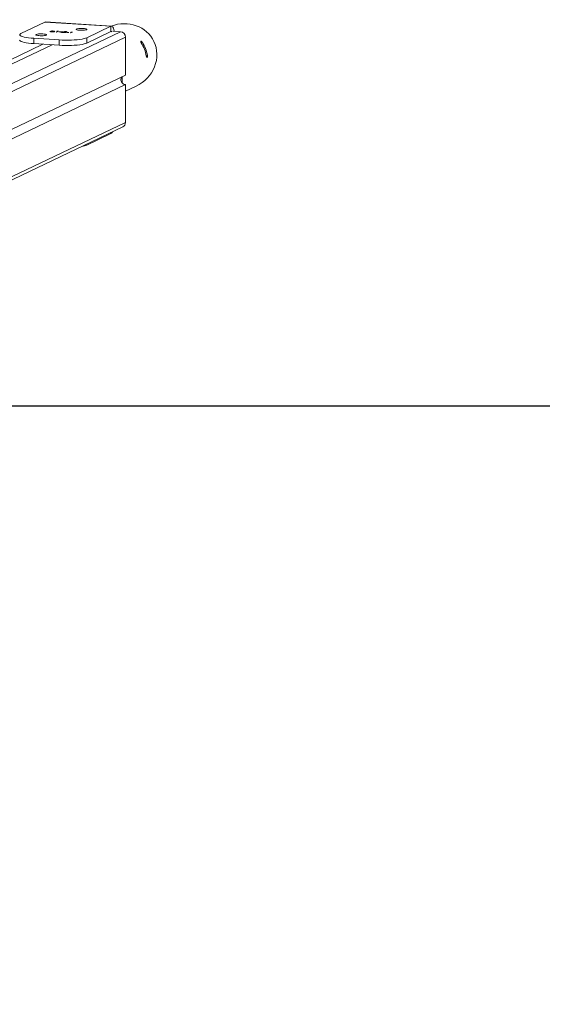
# Model space of a CAD drawing. Units: millimetres. Extents: x -4534 to 4839, y -3372 to 3197.
# Drawn here: x 1022 to 1506, y 2285 to 3197 of the extents above; entities that cross this region are included whole.
import ezdxf

# ---------------------------------------------------------------- set-up
doc = ezdxf.new("R2010")
doc.units = ezdxf.units.MM
doc.layers.add('Opvangzone', color=7, linetype='Continuous', true_color=0x00a19a)
doc.layers.add('VP-EQ', color=7, linetype='Continuous', true_color=0x8a3492)
doc.layers.add('Toestel 2D', color=7, linetype='Continuous', lineweight=20)

# ---------------------------------------------------------------- blocks, each defined once
blk = doc.blocks.new('wd1423-1')
at = {"layer": 'VP-EQ', "color": 0, "linetype": 'Continuous', "lineweight": 18}
for p, q in [((2256.386, 1575.154), (2258.609, 1576.214)), ((2258.609, 1576.214), (2258.672, 1576.227)), ((2264.717, 1575.828), (2258.609, 1576.214)), ((2264.78, 1575.841), (2258.672, 1576.227)), ((2264.717, 1575.828), (2262.494, 1574.768)), ((2264.717, 1575.336), (2264.717, 1575.828)), ((2183.564, 1536.189), (2265.592, 1575.324)), ((2266.062, 1574.802), (2183.93, 1535.617)), ((2259.93, 1574.56), (2257.581, 1574.709)), ((2257.581, 1574.709), (2257.581, 1574.216)), ((2259.073, 1575.327), (2259.249, 1575.41)), ((2259.115, 1575.324), (2259.073, 1575.327)), ((2259.138, 1575.335), (2259.115, 1575.324)), ((2259.168, 1575.345), (2259.168, 1575.325)), ((2259.291, 1575.408), (2259.218, 1575.373)), ((2259.249, 1575.41), (2259.291, 1575.408)), ((2259.249, 1575.388), (2259.249, 1575.41)), ((2259.463, 1575.324), (2259.463, 1575.344)), ((2259.633, 1575.291), (2259.787, 1575.365)), ((2259.676, 1575.289), (2259.633, 1575.291)), ((2259.847, 1575.37), (2259.676, 1575.289)), ((2259.715, 1575.369), (2259.76, 1575.376)), ((2259.787, 1575.365), (2259.715, 1575.369)), ((2259.76, 1575.376), (2259.847, 1575.37)), ((2259.76, 1575.366), (2259.76, 1575.376)), ((2259.787, 1575.342), (2259.787, 1575.365)), ((2259.89, 1575.297), (2260.282, 1575.345)), ((2260.113, 1575.282), (2259.89, 1575.297)), ((2259.93, 1574.56), (2259.93, 1574.068)), ((2260.204, 1575.326), (2259.99, 1575.3)), ((2259.99, 1575.3), (2260.13, 1575.291)), ((2259.99, 1575.29), (2259.99, 1575.3)), ((2260.073, 1575.264), (2260.113, 1575.282)), ((2260.115, 1575.261), (2260.073, 1575.264)), ((2260.113, 1575.261), (2260.113, 1575.282)), ((2260.155, 1575.28), (2260.115, 1575.261)), ((2260.13, 1575.291), (2260.204, 1575.326)), ((2260.13, 1575.268), (2260.13, 1575.291)), ((2260.209, 1575.276), (2260.155, 1575.28)), ((2260.291, 1575.345), (2260.172, 1575.288)), ((2260.172, 1575.288), (2260.226, 1575.285)), ((2260.172, 1575.279), (2260.172, 1575.288)), ((2260.204, 1575.303), (2260.204, 1575.326)), ((2260.226, 1575.285), (2260.209, 1575.276)), ((2260.212, 1575.255), (2260.465, 1575.277)), ((2260.531, 1575.235), (2260.212, 1575.255)), ((2260.282, 1575.345), (2260.291, 1575.345)), ((2260.282, 1575.34), (2260.282, 1575.345)), ((2260.493, 1575.271), (2260.33, 1575.257)), ((2260.33, 1575.257), (2260.548, 1575.243)), ((2260.33, 1575.247), (2260.33, 1575.257)), ((2260.39, 1575.307), (2260.348, 1575.31)), ((2260.465, 1575.269), (2260.465, 1575.277)), ((2260.548, 1575.243), (2260.531, 1575.235)), ((2260.612, 1575.285), (2260.612, 1575.302)), ((2260.63, 1575.259), (2260.648, 1575.268)), ((2260.811, 1575.248), (2260.63, 1575.259)), ((2260.648, 1575.268), (2260.828, 1575.256)), ((2260.648, 1575.258), (2260.648, 1575.268)), ((2260.828, 1575.256), (2260.811, 1575.248)), ((2260.934, 1575.209), (2261.088, 1575.282)), ((2260.977, 1575.206), (2260.934, 1575.209)), ((2261.148, 1575.288), (2260.977, 1575.206)), ((2261.016, 1575.287), (2261.061, 1575.294)), ((2261.088, 1575.282), (2261.016, 1575.287)), ((2261.061, 1575.294), (2261.148, 1575.288)), ((2261.061, 1575.284), (2261.061, 1575.294)), ((2261.088, 1575.26), (2261.088, 1575.282)), ((2264.717, 1575.336), (2262.494, 1574.275)), ((2262.494, 1574.768), (2262.494, 1574.275)), ((2264.888, 1575.369), (2265.592, 1575.324)), ((2266.062, 1571.306), (2266.062, 1574.802)), ((2258.423, 1574.163), (2179.576, 1536.546)), ((2180.422, 1536.492), (2259.268, 1574.109)), ((2259.93, 1574.068), (2257.581, 1574.216)), ((2267.628, 1574.34), (2267.52, 1574.3)), ((2268.095, 1573.127), (2267.991, 1573.088)), ((2266.062, 1571.306), (2196.289, 1538.018)), ((2265.763, 1570.568), (2265.763, 1571.163)), ((2196.626, 1537.292), (2266.062, 1570.42)), ((2266.062, 1566.924), (2266.062, 1570.42)), ((2266.062, 1569.807), (2267.06, 1570.283)), ((2183.933, 1527.44), (2265.808, 1566.502)), ((2183.941, 1527.744), (2266.062, 1566.924)), ((2262.494, 1564.823), (2264.717, 1565.883)), ((2264.717, 1565.982), (2264.717, 1565.883)), ((2262.494, 1564.823), (2262.494, 1564.921))]:
    blk.add_line(p, q, dxfattribs=at)
at = {"layer": 'VP-EQ', "color": 0, "linetype": 'Continuous', "lineweight": 18, "flags": 128}
for points in [[(2262.436, 1575.576), (2262.362, 1575.596), (2262.26, 1575.611), (2262.137, 1575.622), (2262.003, 1575.626), (2261.868, 1575.624), (2261.741, 1575.615), (2261.632, 1575.601), (2261.549, 1575.582), (2261.498, 1575.56), (2261.483, 1575.537), (2261.505, 1575.513), (2261.562, 1575.492), (2261.651, 1575.474), (2261.764, 1575.461), (2261.894, 1575.454), (2262.03, 1575.453), (2262.162, 1575.458), (2262.282, 1575.47), (2262.379, 1575.486), (2262.446, 1575.507), (2262.479, 1575.53), (2262.476, 1575.553), (2262.436, 1575.576)], [(2265.034, 1575.36), (2265.033, 1575.371), (2265.001, 1575.526), (2264.959, 1575.655), (2264.907, 1575.753), (2264.848, 1575.816), (2264.783, 1575.841), (2264.717, 1575.828)], [(2256.265, 1574.543), (2256.271, 1574.515), (2256.314, 1574.466), (2256.397, 1574.419), (2256.517, 1574.374), (2256.674, 1574.332), (2256.862, 1574.295), (2257.079, 1574.263), (2257.321, 1574.236), (2257.581, 1574.216)], [(2256.386, 1575.154), (2256.308, 1575.106), (2256.269, 1575.057), (2256.271, 1575.007), (2256.314, 1574.958), (2256.397, 1574.911), (2256.517, 1574.866), (2256.674, 1574.825), (2256.862, 1574.787), (2257.079, 1574.755), (2257.321, 1574.729), (2257.581, 1574.709)], [(2258.718, 1575.072), (2258.645, 1575.091), (2258.543, 1575.107), (2258.42, 1575.118), (2258.286, 1575.122), (2258.15, 1575.119), (2258.023, 1575.111), (2257.914, 1575.097), (2257.831, 1575.078), (2257.78, 1575.056), (2257.765, 1575.033), (2257.787, 1575.009), (2257.845, 1574.988), (2257.934, 1574.97), (2258.047, 1574.957), (2258.176, 1574.949), (2258.313, 1574.949), (2258.445, 1574.954), (2258.564, 1574.965), (2258.661, 1574.982), (2258.729, 1575.002), (2258.762, 1575.025), (2258.759, 1575.049), (2258.718, 1575.072)], [(2259.93, 1574.56), (2260.205, 1574.547), (2260.488, 1574.54), (2260.773, 1574.54), (2261.055, 1574.548), (2261.328, 1574.562), (2261.587, 1574.583), (2261.826, 1574.61), (2262.04, 1574.643), (2262.225, 1574.681), (2262.377, 1574.722), (2262.494, 1574.768)], [(2259.93, 1574.068), (2260.205, 1574.054), (2260.488, 1574.047), (2260.773, 1574.048), (2261.055, 1574.055), (2261.328, 1574.07), (2261.587, 1574.091), (2261.826, 1574.118), (2262.04, 1574.15), (2262.225, 1574.188), (2262.377, 1574.23), (2262.494, 1574.275)]]:
    blk.add_lwpolyline(points, dxfattribs=at)
at = {"layer": 'VP-EQ', "color": 0, "linetype": 'Continuous', "lineweight": 18}
for centre, radius, start, end in [((2264.744, 1575.276), 0.0656, 44.86839, 114.83375), ((2265.543, 1574.808), 0.519, 359.38579, 84.57924), ((2264.791, 1572.541), 3.246, 9.52125, 32.6097), ((2264.892, 1572.59), 3.248, 9.52578, 32.60517), ((2266.105, 1570.883), 0.465, 146.25917, 264.75603), ((2265.603, 1566.913), 0.46, 296.48022, 1.27784), ((2264.492, 1566.231), 0.414, 302.84594, 334.54109), ((2261.7, 1566.813), 2.143, 278.50629, 291.73306)]:
    blk.add_arc(centre, radius, start, end, dxfattribs=at)
at = {"layer": 'VP-EQ', "color": 0, "linetype": 'Continuous', "lineweight": 18, "extrusion": (6.70975e-06, 0.000120267, 1)}
for start_param, end_param in [(0, 1.477588), (4.71211, 6.283185)]:
    blk.add_ellipse((2265.761, 1573.004), major_axis=(2.94, 1.404, 0), ratio=0.925395, start_param=start_param, end_param=end_param, dxfattribs=at)
at = {"layer": 'VP-EQ', "color": 0, "linetype": 'Continuous', "lineweight": 18}
for points, knots in [([(2259.252, 1575.314), (2259.222, 1575.317), (2259.169, 1575.321), (2259.148, 1575.331), (2259.138, 1575.335)], [0, 0, 0, 0, 0.558847, 1, 1, 1, 1]), ([(2259.178, 1575.354), (2259.173, 1575.35), (2259.163, 1575.343), (2259.184, 1575.333), (2259.22, 1575.325), (2259.251, 1575.323), (2259.267, 1575.322)], [0, 0, 0, 0, 0.279593, 0.559152, 0.779449, 1, 1, 1, 1]), ([(2259.366, 1575.369), (2259.345, 1575.37), (2259.303, 1575.371), (2259.244, 1575.368), (2259.2, 1575.362), (2259.185, 1575.357), (2259.178, 1575.354)], [0, 0, 0, 0, 0.279797, 0.559425, 0.779609, 1, 1, 1, 1]), ([(2259.218, 1575.373), (2259.248, 1575.375), (2259.301, 1575.38), (2259.358, 1575.377), (2259.383, 1575.376)], [0, 0, 0, 0, 0.559268, 1, 1, 1, 1]), ([(2259.497, 1575.334), (2259.484, 1575.329), (2259.458, 1575.321), (2259.388, 1575.314), (2259.316, 1575.311), (2259.273, 1575.313), (2259.252, 1575.314)], [0, 0, 0, 0, 0.279413, 0.559192, 0.779565, 1, 1, 1, 1]), ([(2259.267, 1575.322), (2259.288, 1575.321), (2259.33, 1575.319), (2259.388, 1575.322), (2259.432, 1575.328), (2259.447, 1575.334), (2259.455, 1575.336)], [0, 0, 0, 0, 0.279798, 0.559304, 0.779673, 1, 1, 1, 1]), ([(2259.455, 1575.336), (2259.459, 1575.34), (2259.468, 1575.347), (2259.447, 1575.357), (2259.412, 1575.365), (2259.381, 1575.367), (2259.366, 1575.369)], [0, 0, 0, 0, 0.279424, 0.559175, 0.779564, 1, 1, 1, 1]), ([(2259.383, 1575.376), (2259.408, 1575.374), (2259.458, 1575.369), (2259.499, 1575.357), (2259.514, 1575.345), (2259.503, 1575.337), (2259.497, 1575.334)], [0, 0, 0, 0, 0.279595, 0.559342, 0.779591, 1, 1, 1, 1]), ([(2260.348, 1575.31), (2260.359, 1575.314), (2260.381, 1575.322), (2260.44, 1575.328), (2260.503, 1575.33), (2260.54, 1575.329), (2260.558, 1575.328)], [0, 0, 0, 0, 0.280048, 0.559537, 0.779695, 1, 1, 1, 1]), ([(2260.539, 1575.319), (2260.522, 1575.32), (2260.489, 1575.322), (2260.442, 1575.319), (2260.409, 1575.314), (2260.396, 1575.31), (2260.39, 1575.307)], [0, 0, 0, 0, 0.279694, 0.55894, 0.779211, 1, 1, 1, 1]), ([(2260.465, 1575.277), (2260.496, 1575.28), (2260.539, 1575.283), (2260.588, 1575.29), (2260.6, 1575.294), (2260.606, 1575.296)], [0, 0, 0, 0, 0.5607775, 0.7805645, 1, 1, 1, 1]), ([(2260.649, 1575.294), (2260.641, 1575.291), (2260.623, 1575.285), (2260.565, 1575.278), (2260.52, 1575.274), (2260.493, 1575.271)], [0, 0, 0, 0, 0.279279, 0.559139, 1, 1, 1, 1]), ([(2260.606, 1575.296), (2260.609, 1575.299), (2260.616, 1575.304), (2260.598, 1575.312), (2260.572, 1575.317), (2260.55, 1575.319), (2260.539, 1575.319)], [0, 0, 0, 0, 0.27916, 0.55894, 0.779361, 1, 1, 1, 1]), ([(2260.558, 1575.328), (2260.579, 1575.326), (2260.619, 1575.323), (2260.652, 1575.313), (2260.663, 1575.303), (2260.654, 1575.297), (2260.649, 1575.294)], [0, 0, 0, 0, 0.279892, 0.559224, 0.779577, 1, 1, 1, 1]), ([(2267.628, 1574.34), (2267.618, 1574.354), (2267.598, 1574.383), (2267.562, 1574.418), (2267.528, 1574.44), (2267.501, 1574.448), (2267.483, 1574.441), (2267.475, 1574.42), (2267.479, 1574.389), (2267.493, 1574.349), (2267.51, 1574.315), (2267.523, 1574.295), (2267.525, 1574.291)], [0, 0, 0, 0, 0.111014, 0.222094, 0.332394, 0.439727, 0.543564, 0.645701, 0.748878, 0.855118, 0.964775, 1, 1, 1, 1]), ([(2267.993, 1573.078), (2267.996, 1573.061), (2268.003, 1573.027), (2268.018, 1572.985), (2268.036, 1572.957), (2268.055, 1572.946), (2268.073, 1572.953), (2268.087, 1572.976), (2268.097, 1573.012), (2268.101, 1573.059), (2268.099, 1573.099), (2268.096, 1573.122), (2268.095, 1573.127)], [0, 0, 0, 0, 0.111055, 0.222006, 0.332378, 0.439708, 0.543565, 0.645667, 0.748862, 0.855149, 0.964708, 1, 1, 1, 1])]:
    blk.add_open_spline(points, degree=3, knots=knots, dxfattribs=at)
blk = doc.blocks.new('VPL-03-WD1423-1')
at = {"layer": 'Opvangzone'}
blk.add_lwpolyline([(3885.94, 389.25), (-3514.06, 389.25), (-3514.06, 2839.25), (3885.94, 2839.25)], close=True, dxfattribs=at)
at = {"layer": 'Toestel 2D', "xscale": 10, "yscale": 10, "zscale": 10}
blk.add_blockref('wd1423-1', (-21540.96, -12567.7), dxfattribs=at)
blk = doc.blocks.new('VPL-18-RC1423')
blk.add_blockref('VPL-03-WD1423-1', (0, 0))

msp = doc.modelspace()

# ---------------------------------------------------------------- block references
msp.add_blockref('VPL-18-RC1423', (0, 0))

doc.saveas('drawing.dxf')
